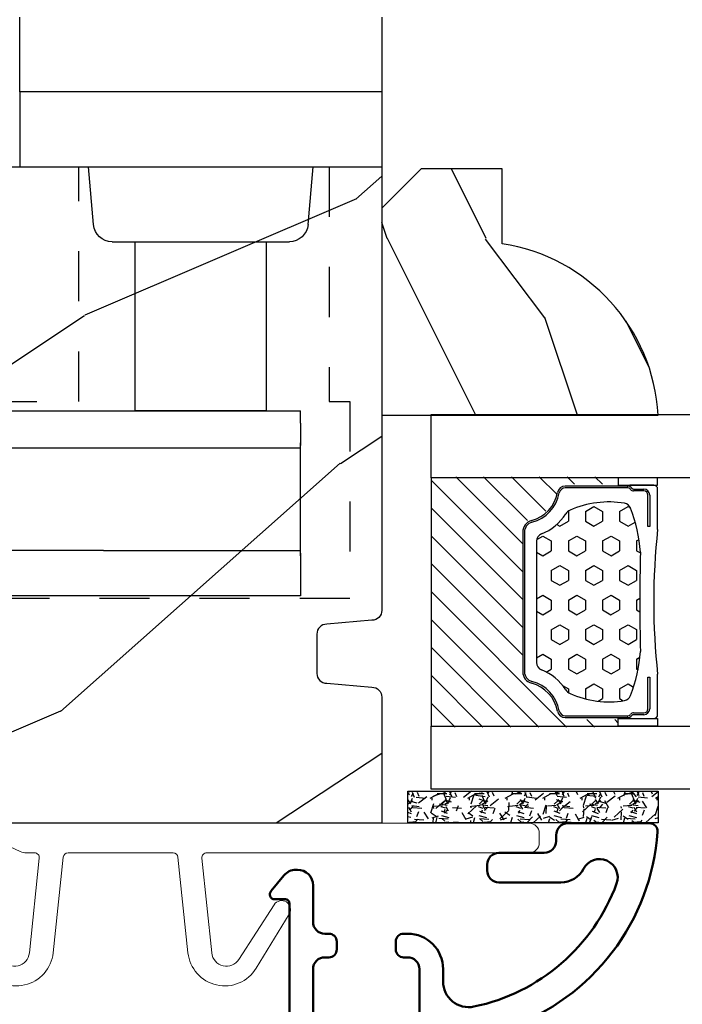
# Model space of a CAD drawing. Units: millimetres. Extents: x 986 to 2146, y -85 to 51.
# Drawn here: x 1246 to 1247, y -73 to -71 of the extents above; entities that cross this region are included whole.
import ezdxf

# ---------------------------------------------------------------- set-up
doc = ezdxf.new("R2010")
doc.units = ezdxf.units.MM
doc.header["$MEASUREMENT"] = 0
doc.header["$PDMODE"] = 3
doc.linetypes.add('HIDDEN', pattern=[0.375, 0.25, -0.125])
for name, color, linetype in [('Dimensions-Cotes', 7, 'Continuous'), ('Glass stop Colonial', 5, 'Continuous'), ('Sash Colonial', 4, 'Continuous'), ('Text English', 7, 'Continuous')]:
    doc.layers.add(name, color=color, linetype=linetype)
doc.styles.add('Century-10', font='GOTHIC.TTF', dxfattribs={"height": 0.3937})
doc.linetypes.add('Amzigzag', pattern='A,0.0001,[136,genltshp.shx,S=0.04,R=0,X=0,Y=0],-11', length=11.0001)
doc.dimstyles.new('1-1', dxfattribs={"dimtxt": 0.3937, "dimasz": 0.3937, "dimexe": 0.3937, "dimexo": 0.3937, "dimgap": 0.3937, "dimtad": 0, "dimtih": 1, "dimtoh": 1, "dimdec": 1, "dimlfac": 25.4, "dimzin": 0, "dimdsep": 46, "dimtxsty": 'Century-10', "dimcen": 0, "dimadec": 1, "dimazin": 0, "dimtfac": 1, "dimtdec": 1, "dimtofl": 0, "dimtmove": 0, "dimatfit": 3, "dimfxl": 0, "dimtolj": 1, "dimtzin": 0, "dimarcsym": 0})

# ---------------------------------------------------------------- blocks, each defined once
blk = doc.blocks.new('D-059')
h = blk.add_hatch()
h.set_pattern_fill('WOOD1', color=1, scale=10, style=0, pattern_type=2)
h.set_pattern_definition([(216.8699, (-335.2538867572125, -33.64992441792981), (29.99999917824452, 20.00000123263317), [5, -45]), (206.5651, (-329.2538867572125, -36.64992441792981), (-9.999991579409075, -10.00001309396381), [11.18034, -11.18034]), (198.4349, (-329.2538867572125, -41.64992441792981), (-20.00000434592961, -9.999984032227081), [6.32456, -25.29822])])
edge = h.paths.add_edge_path()
edge.add_line((-10.50000000000006, 0), (0, 0))
edge.add_line((0, 0), (0, 14.02984241998706))
edge.add_arc((0.5386931613429997, 4.701431212199643), 9.34395237485999, 93.30502196043827, 171.3918283291595)
edge.add_line((-8.699999999999818, 6.099999999999909), (-12.5, 6.099999999999909))
edge.add_line((-12.5, 6.099999999999909), (-12.50000000000006, 2))
edge.add_line((-12.50000000000006, 2), (-10.50000000000006, 0))
at = {"color": 4}
blk.add_lwpolyline([(-10.50000000000006, 0), (0, 0), (0, 14.02984241998706, 0.3545448909899596), (-8.699999999999818, 6.099999999999909), (-12.5, 6.099999999999909), (-12.50000000000006, 2)], format="xyb", close=True, dxfattribs=at)
blk = doc.blocks.new('BB-092')
at = {"color": 2, "linetype": 'Continuous', "lineweight": 15}
blk.add_lwpolyline([(2.597783700373113, 1.499999999999822), (-2.730749096794896, 1.499999999999822, -0.3838640350354224), (-2.979379570636909, 1.72386788418293), (-3.488832725155405, 6.570990868626545, 0.7174900197996413), (-6.954586739084945, 7.35088035950519), (-8.625728808637902, 4.609211286280974, 0.9872561786073514), (-7.863370023673994, 4.131010644997779), (-6.072300220241502, 6.90664892500336, -0.7078204945209061), (-4.696221007820256, 6.578396347450557), (-4.191482698210891, 1.776132115816658, -0.4452286853085292), (-4.440113172053131, 1.499999999999822), (-4.838805572295129, 1.499999999999822, 0.1095178116832467), (-5.155769268600622, 1.429730840277323), (-6.177791829081158, 0.9531538935182695, 0.8025848516715607), (-5.966482698210527, 4.973799150320701e-14), (20.68351730178956, -1.77635683940025e-13, 0.414213562373095), (21.18351730178956, 0.5000000000000497), (21.18351730178911, 0.9999999999998224, 0.414213562373095), (20.68351730178956, 1.499999999999822), (4.30714777563135, 1.499999999999822, -0.4452286853085293), (4.058517301789337, 1.776132115816715), (4.563255611398475, 6.578396347450557, -0.7078204945209227), (5.939334823820289, 6.906648925003587), (7.730404627252213, 4.131010644997382, 0.9872561786073518), (8.492763412216576, 4.609211286281258), (6.821621342663278, 7.350880359505076, 0.7174900197996411), (3.355867328734078, 6.570990868626829), (2.846414174215354, 1.723867884182987, -0.3838640350354225)], format="xyb", close=True, dxfattribs=at)
blk = doc.blocks.new('BB-089')
at = {"color": 181}
blk.add_line((5.030826649614028, -10.69999999999709), (5.030826649614028, -10.69999999999709), dxfattribs=at)
at = {"color": 181, "lineweight": 50}
blk.add_lwpolyline([(-46.97924132182561, -0.4269493281708492, -0.434102458797881), (-46.58015018723381, 3.637978807091713e-12), (-42.4320319135004, 9.094947017729282e-12, -0.4142135623722903), (-41.83203191350003, -0.5999999999912689), (-41.83203191350003, -0.9000000000032742, 0.414213562371763), (-41.23203191349785, -1.500000000001819), (-38.93203191349858, -1.500000000001819, -0.414213562373095), (-38.33203191349821, -2.100000000002183), (-38.33203191349821, -2.400000000005093, -0.414213562373095), (-38.93203191349858, -3.000000000003638), (-42.07461435146251, -3.000000000001819, -0.2779603782640859), (-43.22388416152353, -2.307600941057899, 0.9349184166584277), (-44.90197686280044, -3.055151374101115, 0.2592592214917639), (-37.65783473782176, -9.301980043501317, 0.4753869667671996), (-36.09413967708679, -8.029005214426434), (-36.09413967708679, -7.401389573418783, -0.4142135623725632), (-34.2941396770857, -5.601389573421329), (-34.09413967708497, -5.601389573421329, -0.414213562373095), (-33.69413967708533, -6.001389573420965), (-33.69413967708533, -6.401389573418783, -0.414213562373095), (-34.09413967708497, -6.801389573418419), (-34.29413967708388, -6.801389573420238, 0.414213562373095), (-34.89413967708424, -7.401389573419692), (-34.89413967708424, -10.90136275108671, 0.4142135623730949), (-34.29413967708388, -11.50136275108525), (-30.09413967708497, -11.50136275108707, 0.414213562373896), (-29.4941396770846, -10.90136275108671), (-29.4941396770846, -7.401389573420602, 0.4142135623722904), (-30.09413967708497, -6.801389573418419), (-30.2941396770857, -6.801389573418419, -0.414213562373095), (-30.69413967708533, -6.401389573418783), (-30.69413967708533, -6.001389573420965, -0.414213562373095), (-30.2941396770857, -5.601389573421329), (-30.09413967708497, -5.601389573423148, 0.414213562373095), (-29.4941396770846, -5.001389573422784), (-29.4941396770846, -3.155889573419699, -0.414213562373095), (-28.69413967708533, -2.355889573420427), (-28.63046387147318, -2.355889573420427, -0.2244763270160046), (-28.01221243436163, -2.648183791978568), (-27.37091637238154, -3.429112878126034, -0.6681786379237845), (-27.54769306767776, -3.855889573420427), (-28.09413967708565, -3.855889573420427, 0.4142135623731781), (-28.29413967708564, -4.055889573420473), (-28.29413967708388, -10.90136275108671, 0.414213562373095), (-27.69413967708533, -11.50136275108525), (-11.69413967708533, -11.50136275108525, 0.4142135623733585), (-11.09413967708315, -10.90136275108671), (-11.09413967708491, -4.055889573420359, 0.4142135623730534), (-11.2941396770849, -3.855889573420427), (-11.84058628649109, -3.855889573420427, -0.6681786379196869), (-12.01736298178912, -3.429112878126034), (-11.37606691980903, -2.648183791978568, -0.2244763270160045), (-10.75781548269748, -2.355889573420427), (-10.69413967708533, -2.355889573420427, -0.414213562373095), (-9.89413967708606, -3.155889573419699), (-9.89413967708424, -5.001389573422784, 0.4142135623730949), (-9.294139677085695, -5.601389573423148), (-9.094139677084968, -5.601389573421329, -0.414213562373095), (-8.694139677085332, -6.001389573420965), (-8.694139677085332, -6.401389573418783, -0.414213562373095), (-9.094139677084968, -6.801389573418419), (-9.294139677085695, -6.801389573418419, 0.4142135623730951), (-9.89413967708424, -7.401389573420602), (-9.89413967708424, -10.90136275108671, 0.4142135623730949), (-9.294139677083876, -11.50136275108525), (-5.094139677088606, -11.50136275108525, 0.414213562373095), (-4.494139677090061, -10.90136275108671), (-4.494139677088242, -7.401389573420602, 0.4142135623725677), (-5.094139677088606, -6.801389573418419), (-5.294139677089333, -6.801389573418419, -0.414213562373095), (-5.69413967708897, -6.401389573418783), (-5.69413967708897, -6.001389573420965, -0.414213562373095), (-5.294139677089333, -5.601389573421329), (-5.094139677086787, -5.601389573421329, -0.4142135623725632), (-3.294139677087514, -7.401389573420431), (-3.294139677085184, -7.864077853711876, 0.3419987131196749), (-3.144139679905322, -8.057727017381524, -0.7745966692413964), (-3.144139679905322, -8.445025344720818, 0.3419987131196323), (-3.294139677084786, -8.638674508390523), (-3.294139677084786, -9.864077816112058, 0.341998713119623), (-3.144139679905322, -10.05772697978176, -0.774596669241375), (-3.144139679905322, -10.44502530712106, 0.3419987131196348), (-3.294139677085184, -10.6386744707907), (-3.294139677082057, -11.10136275108528, 0.414213562372559), (-2.894139677082421, -11.50136275108525), (3.09999999998945, -11.50136275108525, 0.414213562373095), (3.699999999987995, -10.90136275108671), (3.699999999989814, -4.200000000002547, 0.414213562373095), (3.299999999990177, -3.80000000000291), (0.3000000000029104, -3.80000000000291, -0.4142135623714979), (-1.30000000000291, -2.200000000010732), (-1.30000000000291, -0.3999999999996362, -0.414213562373095), (-0.9000000000032742, 0), (-0.3999999999996362, 0, -0.414213562373095), (0, -0.3999999999996362), (-1.818989403545856e-12, -2.200000000002547, 0.3168089529982038), (0.198943749504906, -2.482467049825573, 0.3848691880012012), (0.5088325008109678, -2.354645029663516, -0.4207596768583059), (0.7794303766495432, -2.262122160259423), (1.213345373333141, -2.480949184213387, 0.1682775418291179), (1.310655821711407, -2.494033438688348, 0.220674392027259), (1.514072195968765, -2.344419268050842, -0.4039525268301628), (1.779430376649543, -2.262122160259423), (2.213345373333141, -2.480949184213387, 0.1682775418291179), (2.310655821711407, -2.494033438688348, 0.220674392027259), (2.514072195968765, -2.344419268050842, -0.4039525268301628), (2.779430376649543, -2.262122160259423), (3.213345373324046, -2.480949184213387, 0.1682775418299999), (3.310655821711407, -2.494033438688348, 0.2206743920232278), (3.514072195968765, -2.344419268049933, -0.4039525268314559), (3.779430376649543, -2.262122160255785), (4.219260959958774, -2.483932464871032, 0.117305786234003), (4.286804241295613, -2.500000000003638), (4.600000000024011, -2.500000000029104, -0.4142135623488499), (4.999999999992724, -2.900000000026921), (4.999999999990905, -12.40136275109035, -0.414213562373095), (4.39999999999236, -13.00136275108889), (-38.55963304952456, -13.00136275108889, -0.414213562373095), (-39.05963304952456, -12.50136275108889), (-39.05963304952456, -10.84660312246342, 0.3190548087954465), (-39.39505248279329, -10.37446623865253, -0.300580433036906)], format="xyb", close=True, dxfattribs=at)
blk = doc.blocks.new('*D672')
at = {"layer": 'Defpoints', "color": 0, "transparency": 16777216}
for p in [(1241.54099251575, -72.47085693782037), (1246.930253836177, -72.47085693782037), (1241.54099251575, -76.53349837913977)]:
    blk.add_point(p, dxfattribs=at)
at = {"layer": 'Dimensions-Cotes', "color": 0, "lineweight": -2, "transparency": 16777216}
for p, q in [((1241.54099251575, -72.86455693782037), (1241.54099251575, -76.92719837913977)), ((1246.930253836177, -72.86455693782037), (1246.930253836177, -76.92719837913977)), ((1241.93469251575, -76.53349837913977), (1242.231928376507, -76.53349837913977)), ((1246.536553836177, -76.53349837913977), (1246.239317975419, -76.53349837913977))]:
    blk.add_line(p, q, dxfattribs=at)
at = {"layer": 'Dimensions-Cotes', "color": 0, "transparency": 16777216}
for points in [[(1241.93469251575, -76.4678817124731), (1241.93469251575, -76.59911504580644), (1241.54099251575, -76.53349837913977)], [(1246.536553836177, -76.4678817124731), (1246.536553836177, -76.59911504580644), (1246.930253836177, -76.53349837913977)]]:
    blk.add_solid(points, dxfattribs=at)
at = {"layer": 'Dimensions-Cotes', "color": 0, "transparency": 16777216, "insert": (1244.235623175963, -76.53349837913977), "char_height": 0.3937, "attachment_point": 5, "style": 'Century-10'}
blk.add_mtext('\\A1;136.9 [5 3/8"]', dxfattribs=at)
blk = doc.blocks.new('*D911')
at = {"layer": 'Defpoints', "color": 0, "transparency": 16777216}
for p in [(1224.275034045239, -71.49599001524386), (1254.530877741325, -71.4959900152435), (1254.530877741325, -78.18762970881005)]:
    blk.add_point(p, dxfattribs=at)
at = {"layer": 'Text English', "color": 0, "lineweight": -2, "transparency": 16777216}
for p, q in [((1224.275034045239, -71.88969001524386), (1224.275034045239, -78.58132970881005)), ((1254.530877741325, -71.8896900152435), (1254.530877741325, -78.58132970881005)), ((1224.668734045239, -78.18762970881005), (1237.589687708374, -78.18762970881005)), ((1254.137177741325, -78.18762970881005), (1241.21622407819, -78.18762970881005))]:
    blk.add_line(p, q, dxfattribs=at)
at = {"layer": 'Text English', "color": 0, "transparency": 16777216}
for points in [[(1224.668734045239, -78.12201304214338), (1224.668734045239, -78.25324637547672), (1224.275034045239, -78.18762970881005)], [(1254.137177741325, -78.12201304214338), (1254.137177741325, -78.25324637547672), (1254.530877741325, -78.18762970881005)]]:
    blk.add_solid(points, dxfattribs=at)
at = {"layer": 'Text English', "color": 0, "transparency": 16777216, "insert": (1239.402955893282, -78.18762970881005), "char_height": 0.3937, "attachment_point": 5, "style": 'Century-10'}
blk.add_mtext('\\A1;FRAME SIZE', dxfattribs=at)
blk = doc.blocks.new('*D914')
at = {"layer": 'Defpoints', "color": 0, "transparency": 16777216}
for p in [(1246.930253836177, -72.47085693782036), (1251.27523126896, -72.47039803072525), (1246.930253836177, -76.53349837913977)]:
    blk.add_point(p, dxfattribs=at)
at = {"layer": 'Text English', "color": 0, "lineweight": -2, "transparency": 16777216}
for p, q in [((1246.930253836177, -72.86455693782035), (1246.930253836177, -76.92719837913977)), ((1251.27523126896, -72.86409803072524), (1251.27523126896, -76.92719837913977)), ((1246.536553836177, -76.53349837913977), (1246.142853836177, -76.53349837913977)), ((1251.66893126896, -76.53349837913977), (1252.06263126896, -76.53349837913977))]:
    blk.add_line(p, q, dxfattribs=at)
at = {"layer": 'Text English', "color": 0, "transparency": 16777216}
for points in [[(1246.536553836177, -76.4678817124731), (1246.536553836177, -76.59911504580644), (1246.930253836177, -76.53349837913977)], [(1251.66893126896, -76.4678817124731), (1251.66893126896, -76.59911504580644), (1251.27523126896, -76.53349837913977)]]:
    blk.add_solid(points, dxfattribs=at)
at = {"layer": 'Text English', "color": 0, "transparency": 16777216, "insert": (1249.102742552569, -76.53349837913977), "char_height": 0.3937, "attachment_point": 5, "style": 'Century-10'}
blk.add_mtext('\\A1;VISIBLE GLASS', dxfattribs=at)
blk = doc.blocks.new('BB-098-mp')
h = blk.add_hatch()
h.set_pattern_fill('WOOD1', color=1, scale=30, angle=120, pattern_type=2)
h.set_pattern_definition([(336.8699, (-31.98076211353316, -4.607695154586743), (-96.96152619690803, 47.94228235666634), [15, -135]), (326.5651, (-33.18653347947322, 15.48076211353315), (40.98078350176265, -10.98072059525047), [33.54102, -33.54102]), (318.4349, (-20.19615242270664, 22.98076211353316), (55.98072714693662, -36.96155946978202), [18.97368, -75.89466])])
edge = h.paths.add_edge_path()
edge.add_line((30.87687549357361, -25.15000000000146), (29.13083836971236, -25.15000000000146))
edge.add_line((29.13083836971236, -25.15000000000146), (29.13083836971236, -23.25))
edge.add_line((29.13083836971236, -23.25), (25.13083836971236, -23.25))
edge.add_line((25.13083836971236, -23.25), (25.13083836971236, -10.55000000000291))
edge.add_line((25.13083836971236, -10.55000000000291), (29.13083836971236, -10.55000000000291))
edge.add_line((29.13083836971236, -10.55000000000291), (29.13083836971236, -8.650000000001455))
edge.add_line((29.13083836971236, -8.650000000001455), (31.87687549357361, -8.650000000001455))
edge.add_line((31.87687549357361, -8.650000000001455), (31.87687549357361, -4))
edge.add_arc((27.87687549357361, -4), 4, 0, 90)
edge.add_line((27.87687549357361, 0), (0, 0))
edge.add_line((0, 0), (0, -22.5))
edge.add_arc((0.5, -22.5), 0.5, 180, 270)
edge.add_line((0.5, -23), (2.80000000000291, -23.19999999999709))
edge.add_arc((2.80000000000291, -23.69999999999709), 0.5, 0, 90, ccw=False)
edge.add_line((3.30000000000291, -23.69999999999709), (3.30000000000291, -25.69999999999709))
edge.add_arc((2.80000000000291, -25.69999999999709), 0.5, -90, 0, ccw=False)
edge.add_line((2.80000000000291, -26.19999999999709), (0.5, -26.40000000000873))
edge.add_arc((0.5, -26.90000000000873), 0.5, 90, 180)
edge.add_line((0, -26.90000000000873), (0, -33.30000000000291))
edge.add_line((0, -33.30000000000291), (37.98680503768992, -33.30000000000291))
edge.add_line((37.98680503768992, -33.30000000000291), (37.98680503768992, -29.08565371011851))
edge.add_line((37.98680503768992, -29.08565371011851), (34.98677189025081, -27.54893246054754))
edge.add_line((34.98677189025081, -27.54893246054754), (30.87687549357361, -27.49864887779404))
edge.add_line((30.87687549357361, -27.49864887779404), (30.87687549357361, -25.15000000000146))
at = {"color": 4}
blk.add_line((30.87687549357361, -27.49864887778676), (30.87687549357361, -25.15000000000146), dxfattribs=at)
blk.add_lwpolyline([(30.87687549357361, -25.15000000000146), (29.13083836971236, -25.15000000000146), (29.13083836971236, -23.25), (25.13083836971236, -23.25), (25.13083836971236, -10.55000000000291), (29.13083836971236, -10.55000000000291), (29.13083836971236, -8.650000000001455), (31.87687549357361, -8.650000000001455), (31.87687549357361, -4, 0.414213562373095), (27.87687549357361, 0), (0, 0), (0, -22.5, 0.414213562373095), (0.5, -23), (2.80000000000291, -23.19999999999709, -0.414213562373095), (3.30000000000291, -23.69999999999709), (3.30000000000291, -25.69999999999709, -0.414213562373095), (2.80000000000291, -26.19999999999709), (0.5, -26.40000000000873, 0.414213562373095), (0, -26.90000000000873), (0, -33.30000000000291), (37.98680503768992, -33.30000000000291), (37.98680503768992, -29.08565371011851), (34.98677189025081, -27.54893246054754), (30.87687549357361, -27.49864887779404)], format="xyb", close=True, dxfattribs=at)
at = {"color": 4, "linetype": 'HIDDEN', "ltscale": 10}
blk.add_lwpolyline([(15.38083836971236, 0), (2.680838369713456, 0), (2.680838369713456, -11.90000000000146), (1.630838369712365, -11.90000000000146), (1.630838369712365, -21.90000000000146), (25.13083836971236, -21.90000000000146), (25.13083836971236, -11.90000000000146), (25.13083836971236, -11.90000000000146), (15.38083836971236, -11.90000000000146)], close=True, dxfattribs=at)
blk = doc.blocks.new('V-042')
h = blk.add_hatch()
h.set_pattern_fill('HEX', scale=4, style=0)
h.set_pattern_definition([(0, (-287.4581101923186, 1960.29514648825), (0, 0.8660254037844386), [0.5, -1]), (120, (-287.4581101923186, 1960.29514648825), (-0.75, -0.4330127018922191), [0.4999999999999996, -0.9999999999999992]), (59.99999999999999, (-286.9581101923186, 1960.29514648825), (-0.7499999999999999, 0.4330127018922194), [0.5, -1])])
h.paths.add_polyline_path([(12.0242179772126, 10.62368122440758, -0.01058813628495929), (6.975782022788916, 10.62368122440796, 0.07655626028520156), (4.746910343559633, 10.12808478556243, 0.2636850920181423), (4.497782310367621, 9.822240287701614, 0.1486430742431024), (4.852010365365453, 7.052547432361989, 0.145267260748157), (5.0376591025477, 6.836927438697027, -0.1572620534238645), (6.05039310008974, 5.603333331706768, 0.3080691872821474), (6.422534053075195, 5.349999998373494), (12.57746594692503, 5.349999998373494, 0.3080691872803069), (12.94960689990681, 5.603333331708217, -0.1572620534238413), (13.96234089745465, 6.836927438693424, 0.1452672607479057), (14.1479896346292, 7.05254743236439, 0.148643074243046), (14.50221768963474, 9.822240287702012, 0.2636850920185184), (14.25308965643984, 10.1280847855611, 0.07655626028514052)])
h = blk.add_hatch()
h.set_pattern_fill('ANSI31', scale=8, style=0)
h.set_pattern_definition([(45, (-287.4581101923186, 1960.29514648825), (-0.7071067811865476, 0.7071067811865476), [])])
h.paths.add_polyline_path([(12.52095870867493, 4.649999998385965), (6.480741221387461, 4.649999998385965), (5.856637523691461, 4.650296192671021, -0.3414039312993768), (5.276010893879629, 5.099058888069067, 0.2909450072482266), (3.857872961523753, 6.419470534126731, -0.361442010360135), (3.530849965030484, 6.812757143311273), (3.530849965036623, 9.499999999998408), (3.150849965037651, 9.499999999998408), (3.150849965037651, 0), (15.85084996503747, 0), (15.85084996503747, 9.499999999998408), (15.47084996503759, 9.499999999998408), (15.47084996504464, 6.812757143311273, -0.361442010358463), (15.14382696855091, 6.419470534129914, 0.2909450072481536), (13.72568903619958, 5.09905888806793, -0.3411389941978187), (13.14563192558944, 4.650296462959886)])
at = {"color": 7, "linetype": 'Amzigzag', "ltscale": 1.5}
blk.add_line((-2.70042511299016, 34.79851369385051), (21.22461951142259, 34.79851369385051), dxfattribs=at)
at = {"color": 181, "linetype": 'Continuous', "lineweight": 25}
for p, q in [((5.829999999987649, 11.49999999999841), (3.7800000000002, 11.49999999999841)), ((15.22000000000003, 11.49999999999841), (13.17000000001258, 11.49999999999841)), ((3.579999999999927, 11.29999999999859), (3.579999999999927, 10.0809027799985)), ((4.078469536299963, 11.09714386614837), (5.678469536287594, 11.09714386614837)), ((5.678469536287594, 11.00714386614868), (4.078469536299963, 11.00714386614868)), ((5.678469536287594, 11.09714386614837), (5.678469536287594, 11.00714386614868)), ((13.32153046370013, 11.09714386614837), (14.92153046370004, 11.09714386614837)), ((13.32153046370013, 11.00714386614868), (13.32153046370013, 11.09714386614837)), ((14.92153046370004, 11.00714386614868), (13.32153046370013, 11.00714386614868)), ((15.42000000000007, 10.0809027799985), (15.42000000000007, 11.29999999999859)), ((3.778469536300236, 10.28012240339854), (3.778469536300236, 10.79714386614864)), ((3.868469536299926, 10.79714386614864), (3.868469536299926, 10.28012240339854)), ((15.13153046370007, 10.28012240339854), (15.13153046370007, 10.79714386614864)), ((15.22153046370022, 10.79714386614864), (15.22153046370022, 10.28012240339854)), ((3.629150034962549, 9.950006602136227), (3.629150034962549, 9.99275714331111)), ((3.715435414600051, 10.17620114553597), (3.73861402577495, 10.19538899443592)), ((3.719150034962695, 9.99275714331111), (3.719150034962695, 6.812757143311273)), ((3.796004971712591, 10.12606165982356), (3.772826360537692, 10.10687381092362)), ((15.22717363946253, 10.10687381092362), (15.20399502828764, 10.12606165982356)), ((15.26138597422505, 10.19538899443592), (15.28456458540018, 10.17620114553597)), ((15.28084996503753, 6.812757143311273), (15.28084996503753, 9.99275714331111)), ((15.37084996503768, 9.99275714331111), (15.37084996503768, 9.950006602136227)), ((3.624913998212833, 9.950006602136227), (3.629150034962549, 9.950006602136227)), ((3.629150034962549, 9.950006602136227), (3.629150034962549, 6.812757143311273)), ((15.37084996503768, 9.950006602136227), (15.37508600178762, 9.950006602136227)), ((15.37084996503768, 6.812757143311273), (15.37084996503768, 9.950006602136227)), ((6.422534053075196, 5.349999998373505), (12.57746594692503, 5.349999998373505)), ((5.954937588825032, 4.740296192673441), (6.579041291312478, 4.739999998386111)), ((5.954937588825032, 4.650296192673295), (6.579041291312478, 4.649999998385965)), ((6.579041291312478, 4.739999998386111), (12.42095870867502, 4.739999998386111)), ((6.579041291312478, 4.649999998385965), (12.42095870867502, 4.649999998385965)), ((12.42095870867502, 4.739999998386111), (13.04506241117519, 4.740296192673441)), ((12.42095870867502, 4.649999998385965), (13.04506241117519, 4.650296192673295))]:
    blk.add_line(p, q, dxfattribs=at)
at = {"color": 5}
blk.add_line((3.200000000000045, 0), (15.80000000000018, 0), dxfattribs=at)
for points in [[(3.200000000000045, 34.79851369385051), (3.200000000000045, 0), (0, 0), (0, 34.79851369385051)], [(19, 34.79851369385051), (19, 0), (15.80000000000018, 0), (15.80000000000018, 34.79851369385051)]]:
    blk.add_lwpolyline(points, dxfattribs=at)
for points in [[(3.200000000000045, 9.499999999998408), (3.579999999999927, 9.499999999998408), (3.579999999999927, 11.49999999999841), (3.200000000000045, 11.49999999999841)], [(15.80000000000018, 9.499999999998408), (15.42000000000007, 9.499999999998408), (15.42000000000007, 11.49999999999841), (15.80000000000018, 11.49999999999841)]]:
    blk.add_lwpolyline(points, close=True, dxfattribs=at)
at = {"color": 181, "linetype": 'Continuous', "lineweight": 25}
for centre, radius, start, end in [((3.7800000000002, 11.29999999999859), 0.2000000000000455, 90, 180), ((9.499999999993854, 45.07225012036891), 33.77225011966002, 263.7613993379575, 276.2386006620426), ((15.22000000000003, 11.29999999999859), 0.2000000000000455, 0, 90), ((4.078469536299963, 10.79714386614864), 0.2999999999999617, 90, 180), ((4.078469536299963, 10.79714386614864), 0.2099999999999618, 90, 180), ((14.92153046370004, 10.79714386614864), 0.2999999999999617, 0, 90), ((14.92153046370004, 10.79714386614864), 0.2099999999999654, 0, 90), ((7.470266914075182, 3.139999995873723), 7.500000002535077, 93.78032849573468, 111.2915739133364), ((9.500000000011203, 129.8106147255348), 119.2136602650827, 268.7867342938476, 271.2132657062721), ((11.52973308592505, 3.139999995873723), 7.500000002535077, 68.70842608666437, 86.21967150426532), ((3.790064175737825, 10.07982775782352), 0.2100669264910994, 179.7067862955089, 218.1701594432899), ((3.867295065237613, 9.99275714331111), 0.2381450302755184, 129.6188297048955, 180), ((3.867295065237613, 9.99275714331111), 0.148145030275522, 129.618829704979, 180), ((3.668469536300108, 10.28012240339854), 0.1099999999990082, 309.6188297048956, 0), ((3.668469536300108, 10.28012240339854), 0.1999999999990081, 309.6188297048956, 0), ((4.892156027262445, 9.755386930261238), 0.3999999999755061, 111.2915739132246, 170.3788098722446), ((14.10784397273756, 9.755386930261238), 0.3999999999755027, 9.621190127755456, 68.70842608677543), ((15.33153046370012, 10.28012240339854), 0.1999999999990061, 180, 230.3811702951038), ((15.33153046370012, 10.28012240339854), 0.1099999999990047, 180, 230.3811702951038), ((15.13270493476261, 9.99275714331111), 0.148145030275522, 0, 50.38117029502104), ((15.13270493476261, 9.99275714331111), 0.2381450302755184, 0, 50.38117029510446), ((15.20993582425012, 10.07982775782352), 0.2100669264910994, 321.8298405567101, 0.2932137044910743), ((9.23026691343739, 9.019999998360845), 4.800000000013958, 170.3788098722446, 204.197670639406), ((9.76973308656261, 9.019999998360845), 4.800000000013958, 335.8023293605938, 9.621190127755456), ((5.308078755787392, 7.25749040798587), 0.4999999999996283, 204.197670639406, 237.2592076313481), ((13.69192124421261, 7.25749040798587), 0.4999999999996266, 302.7407923686519, 335.8023293605938), ((4.02915003496264, 6.812757143311273), 0.4000000000071304, 180, 259.487938528971), ((4.02915003496264, 6.812757143311273), 0.3100000000071432, 180, 259.487938528971), ((3.626695112337529, 4.643852909823408), 1.895927364798737, 14.59957465771862, 79.48793852897185), ((3.631476905687578, 4.649999998373687), 2.600000000001068, 21.51018826678256, 57.25920763134807), ((15.36852309431265, 4.649999998373687), 2.600000000001068, 122.7407923686519, 158.4898117332174), ((15.37330488766247, 4.643852909823408), 1.895927364798735, 100.5120614710281, 165.4004253422814), ((14.97084996503759, 6.812757143311273), 0.3100000000071504, 280.5120614710281, 0), ((14.97084996503759, 6.812757143311273), 0.4000000000071255, 280.5120614710281, 0), ((3.626695112337529, 4.643852909823408), 1.805927364798801, 14.59957465771862, 79.48793852897185), ((15.37330488766247, 4.643852909823408), 1.805927364798811, 100.5120614710281, 165.4004253422814), ((6.422534053075196, 5.749999998373596), 0.4000000000001016, 201.5101882667825, 270), ((12.57746594692503, 5.749999998373596), 0.4000000000001016, 270, 338.4898117332172), ((5.954937588825032, 5.250296192660926), 0.5999999999899248, 194.5995746577184, 270), ((5.954937588825032, 5.250296192660926), 0.5099999999899207, 194.5995746577184, 270), ((13.04506241117519, 5.250296192660926), 0.5099999999899261, 270, 345.4004253422814), ((13.04506241117519, 5.250296192660926), 0.5999999999899243, 270, 345.4004253422814)]:
    blk.add_arc(centre, radius, start, end, dxfattribs=at)
blk = doc.blocks.new('V-006')
h = blk.add_hatch()
h.set_pattern_fill('GRAVEL', color=5, scale=0.075, style=0)
h.set_pattern_definition([(228.0128, (-26.72399009913994, -53.63578469025791), (-15.24001294942201, -17.14502106713443), [0.25629075, -25.372875]), (184.9697, (-26.89544009913994, -53.82628469025791), (22.86003697963434, 1.904986556540594), [0.43980375, -43.54049999999999]), (132.5104, (-27.33359009913994, -53.86438469025791), (19.04998613874877, -20.95502046934531), [0.3101114999999999, -30.701025]), (267.2737, (-28.07654009913994, -54.34063469025791), (1.904991728121129, 38.09998774002482), [0.40050375, -39.6498]), (292.8337, (-28.09559009913994, -54.74068469025791), (-9.525027041626428, 22.86001299753833), [0.3927255, -38.87985]), (357.2737, (-27.94319009913994, -55.10263469025791), (-38.09998774002482, 1.904991728121131), [0.40050375, -39.6498]), (37.6942, (-27.54314009913994, -55.12168469025791), (-24.76501564592995, -19.04998301773867), [0.5296454999999999, -52.434825]), (72.2553, (-27.12404009913994, -54.79783469025791), (13.3350266741004, 41.91001215452729), [0.50004, -49.503975]), (121.4296, (-26.97164009913994, -54.32158469025791), (-15.24000392644836, 24.76497086997952), [0.40185975, -39.784125]), (175.2364, (-27.18119009913994, -53.97868469025791), (20.95498353979084, -1.904982122040867), [0.4587847499999998, -22.48042499999999]), (222.3974, (-27.63839009913994, -53.94058469025791), (-22.86000068792978, -20.95497273797773), [0.5933085, -58.7376]), (138.8141, (-26.19059009913994, -54.35968469025791), (-13.33499150566855, 11.429982417843), [0.20250375, -20.04795]), (171.4692, (-26.34299009913994, -54.22633469025791), (24.76496219669355, -3.810009600034274), [0.3852614999999997, -38.14094999999997]), (225, (-26.72399009913994, -54.16918469025791), (-2.664535259100376e-16, -1.904998701525148), [0.26940675, -2.4246675]), (203.1986, (-26.85734009913994, -53.94058469025791), (9.525032119193124, 3.810016705729698), [0.14508075, -14.36295]), (291.8014, (-26.99069009913994, -53.99773469025791), (-1.905001336420882, 5.715003681548898), [0.2051745, -10.0536]), (30.9638, (-26.91449009913994, -54.18823469025791), (5.71499396610617, 3.810002968995414), [0.3332399999999998, -10.77472499999999]), (161.5651, (-26.62874009913994, -54.01678469025791), (3.810001738635735, -1.904997166848807), [0.24096525, -5.783174999999999]), (16.38950000000001, (-28.09559009913994, -53.99773469025791), (19.05001051047701, 5.714988112475853), [0.337566, -33.4191]), (70.3462, (-27.77174009913994, -53.90248469025791), (-7.619978766507381, -20.95497036640875), [0.28319925, -28.03664999999999]), (293.1986, (-26.62874009913994, -53.63578469025791), (-3.810016705729698, 9.525032119193124), [0.29016, -14.2179]), (343.6105, (-26.51444009913994, -53.90248469025791), (-19.05001051047701, 5.714988112475859), [0.3375659999999998, -33.41909999999997]), (339.444, (-28.09559009913994, -55.17883469025791), (-9.525011823191932, 3.809995377037603), [0.32552625, -15.950775]), (294.7751, (-27.79079009913994, -55.29313469025791), (-9.52497780272013, 20.9549902696175), [0.2727539999999997, -27.00269999999999]), (66.80140000000002, (-26.60969009913994, -55.54078469025791), (3.810016705729701, 9.525032119193124), [0.29016, -14.2179]), (17.35400000000001, (-26.49539009913994, -55.27408469025791), (-24.76500133639497, -7.619988506704224), [0.31933725, -31.6143]), (69.444, (-27.54314009913994, -55.54078469025791), (-3.809995377037608, -9.52501182319193), [0.1627635, -16.1136]), (101.3098999999999, (-26.72399009913994, -55.54078469025791), (-1.904990597165511, 7.619975595676966), [0.09713624999999998, -9.616499999999998]), (165.9638, (-26.74304009913994, -55.44553469025791), (5.715004016022879, -1.904996703092731), [0.3927255, -7.4617875]), (186.0090000000001, (-27.12404009913994, -55.35028469025791), (19.04997190832096, 1.904995551410894), [0.36395025, -36.03105]), (303.6901, (-26.91449009913994, -54.35968469025791), (-1.905000653480424, 3.809996324423879), [0.274743, -6.593834999999999]), (353.1572, (-26.76209009913994, -54.58828469025791), (32.38501339248256, -3.810017063741129), [0.4796677499999999, -47.48699999999999]), (60.94540000000001, (-26.28584009913994, -54.64543469025791), (-7.619982274371817, -13.33496820812559), [0.196131, -19.41705]), (90, (-26.19059009913994, -54.47398469025791), (-1.905, 1.905), [0.1143, -1.7907]), (120.2564, (-27.16214009913994, -55.29313469025791), (7.619983850127083, -13.33499327435817), [0.26465025, -26.200425]), (48.01279999999999, (-27.29549009913994, -55.06453469025791), (15.240012949422, 17.14502106713443), [0.51258225, -25.1166]), (0, (-26.95259009913994, -54.68353469025791), (1.905, 1.905), [0.4953, -1.4097]), (325.3048, (-26.45729009913994, -54.68353469025791), (-19.04996699321526, 13.33500126786357), [0.3012075, -29.819475]), (254.0546, (-26.20964009913994, -54.85498469025791), (-1.905004859776106, -7.620018152402721), [0.27737175, -13.591275]), (207.646, (-26.28584009913994, -55.12168469025791), (-36.19498728676704, -19.05001198104254), [0.4516087499999999, -44.709375]), (175.4261, (-26.68589009913994, -55.33123469025791), (-24.76500570356064, 1.904990783414596), [0.4777717499999997, -47.29934999999997]), (175.4261, (-26.68589009913994, -55.33123469025791), (-24.76500570356064, 1.904990783414596), [0.4777717499999997, -47.29934999999997])])
h.paths.add_polyline_path([(6.356499999999983, 0), (6.356499999999983, 1.599999999999909), (-6.356499999999983, 1.599999999999909), (-6.356499999999983, 0)])
at = {"color": 5}
blk.add_line((-6.356499999999983, 0), (-6.356499999999983, 1.599999999999909), dxfattribs=at)
blk.add_lwpolyline([(-6.356499999999983, 0), (-6.356499999999983, 1.599999999999909), (6.356499999999983, 1.599999999999909), (6.356499999999983, 0)], close=True, dxfattribs=at)
blk = doc.blocks.new('Q-084-d')
at = {"color": 3}
for p, q in [((-5.000000000000909, -6.184563972055912e-11), (5.000000000000909, 6.184563972055912e-11)), ((5.000000000015461, -0.9999999999381544), (5.000000000000909, 6.184563972055912e-11)), ((-4.999999999988177, -1.000000000058208), (-5.000000000000909, -6.184563972055912e-11)), ((-4.999999999988177, -1.000000000058208), (5.000000000015461, -0.9999999999381544)), ((-2.999999999933607, -5.400000000037835), (-2.999999999986358, -1.00000000003638)), ((3.000000000068212, -5.399999999965075), (3.000000000013642, -0.9999999999636202)), ((-4.999999999931788, -5.400000000063301), (5.000000000066393, -5.399999999935972)), ((-4.999999999922693, -6.200000000000728), (-4.999999999931788, -5.400000000063301)), ((5.000000000077307, -6.200000000000728), (5.000000000066393, -5.399999999935972)), ((-7.999999999893589, -6.200000000000728), (8.000000000104592, -6.200000000000728)), ((-7.999999999893589, -8.399999999997817), (-7.999999999893589, -6.200000000000728)), ((8.000000000104592, -8.399999999997817), (8.000000000104592, -6.200000000000728)), ((-7.999999999893589, -8.399999999997817), (8.000000000104592, -8.399999999997817)), ((-4.999999999895408, -8.400000000059663), (-4.999999999869942, -10.4000000000633)), ((5.000000000128239, -10.39999999993961), (5.000000000106411, -8.39999999993961)), ((5.000000000128239, -10.39999999993961), (-4.999999999869942, -10.4000000000633)), ((-4.999999999871761, -10.4000000000633), (-4.999999999846295, -12.49380903146448)), ((-3.229999999847678, -12.49380903144629), (-3.229999999871325, -10.40000000004147)), ((-3.224999999859392, -11.40000000004147), (-3.224999999870306, -10.40000000004147)), ((3.225000000141335, -11.39999999996144), (3.225000000130422, -10.39999999996144)), ((3.230000000127802, -10.3999999999578), (3.230000000153268, -12.49380903136625)), ((5.000000000153705, -12.49380903134079), (5.000000000128239, -10.39999999993961)), ((-3.224999999859392, -11.40000000004147), (3.225000000141335, -11.39999999996144)), ((-2.599999999895772, -23.40000000000146), (-2.599999999895772, -11.4000000000342)), ((2.600000000104956, -23.39999999999782), (2.600000000103137, -11.39999999996871)), ((-4.999999999846295, -12.49380903146448), (-4.999999999809916, -15.30619096865848)), ((-3.22999999982585, -14.09862565913136), (-3.229999999847678, -12.49380903144629)), ((3.230000000153268, -12.49380903136625), (3.230000000173277, -14.09028711138671)), ((5.000000000188265, -15.30619096853479), (5.000000000153705, -12.49380903134079)), ((-3.229999999838583, -13.11906989322233), (-2.97306403948005, -13.11906989321869)), ((2.974855506560743, -13.11906989314593), (3.230000000160544, -13.1190698931423)), ((-4.99999999978445, -17.4000000000633), (-4.999999999809916, -15.30619096865848)), ((5.000000000188265, -15.30619096853479), (5.000000000213731, -17.39999999993961)), ((-4.499999999895408, -15.90000000000146), (-4.108493689963325, -15.90000000000146)), ((-4.499999999895408, -15.90000000000146), (-4.499999999895408, -33.40000000000146)), ((4.600000000101318, -15.89999999999782), (4.90000000010059, -15.89999999999782)), ((4.900000000104228, -33.39999999999782), (4.90000000010059, -15.89999999999782)), ((-4.99999999978445, -17.4000000000633), (-4.499999999897227, -17.40000000005602)), ((4.900000000104228, -17.39999999994325), (5.000000000213731, -17.39999999993961)), ((-2.599999999897591, -33.35012547011502), (-2.599999999895772, -23.40000000000146)), ((2.600000000104956, -23.39999999999782), (2.600000000104956, -33.34987437106611)), ((-3.866666666564015, -33.39999999999782), (-4.499999999895408, -33.40000000000146)), ((-3.866666666564015, -33.39999999999782), (-2.866507320047276, -33.39999999999782)), ((2.86794919253316, -33.40000000000146), (-2.866507320047276, -33.39999999999782)), ((2.86794919253316, -33.40000000000146), (4.600000000104956, -33.40000000000146)), ((4.600000000104956, -33.40000000000146), (4.900000000104228, -33.39999999999782))]:
    blk.add_line(p, q, dxfattribs=at)
for centre, major_axis, ratio, start_param, end_param in [((-4.599999999893953, -9.241671881522052), (4.25585492772958e-14, -6.666666666666375), 0.299999999999974, 0.3754236079810838, 1.241106878430123), ((4.600000000103137, -9.233333333333576), (4.255854927729584e-14, -6.666666666666381), 0.2999999999999741, 5.043400708469196, 6.283185307179622), ((-3.499999999897227, -18.54519570615594), (-2.127927463864792e-14, 3.33333333333319), 0.2999999999999741, 0.3754236079811064, 0.6541610356266734)]:
    blk.add_ellipse(centre, major_axis=major_axis, ratio=ratio, start_param=start_param, end_param=end_param, dxfattribs=at)
for points, knots in [([(-2.866507320047276, -33.39999999999782), (-2.823305767632519, -33.39999999999782), (-2.784771705034473, -33.39914718199725), (-2.649790640590254, -33.39150574860105), (-2.599999999895772, -33.37518390095283), (-2.599999999897591, -33.35012547011502)], [0.2017030889738361, 0.2017030889738361, 0.2017030889738361, 0.2017030889738361, 0.2263151793231565, 0.2263151793231565, 0.301678999283586, 0.301678999283586, 0.301678999283586, 0.301678999283586]), ([(2.600000000104956, -33.34987437106611), (2.600000000103137, -33.37499581895099), (2.649788986081148, -33.39138499065302), (2.785139072798302, -33.39912957765773), (2.824162358249851, -33.39999999999782), (2.86794919253316, -33.40000000000146)], [0.3043866970973658, 0.3043866970973658, 0.3043866970973658, 0.3043866970973658, 0.3797510407541784, 0.3797510407541784, 0.4046371916612811, 0.4046371916612811, 0.4046371916612811, 0.4046371916612811])]:
    blk.add_open_spline(points, degree=3, knots=knots, dxfattribs=at)
blk = doc.blocks.new('Q-225-avec-spindle')
at = {"color": 3}
for p, q in [((4.206412995699793e-12, 4), (3.012701199622825e-12, 2)), ((9.675000000003024, 1.999999999996362), (9.675000000004161, 3.999999999996362)), ((5.684341886080801e-13, 2), (9.675000000000523, 1.999999999996362)), ((5.684341886080801e-13, 2), (0, 0)), ((9.675000000000523, 1.999999999996362), (9.674999999999955, -3.637978807091713e-12)), ((9.674999999999955, -3.637978807091713e-12), (0, 0)), ((1.97254556501548, -1.543577871374509), (1.837500000001228, -1.818989403545856e-12)), ((7.702454434986066, -1.543577871376328), (7.837500000001228, -3.637978807091713e-12)), ((7.204357085940046, -2.000000000003638), (2.470642914061159, -2.000000000001819))]:
    blk.add_line(p, q, dxfattribs=at)
blk.add_lwpolyline([(3.087500000000603, -6.515000000002728), (6.587500000000603, -6.515000000002728), (6.587500000000603, -2.000000000002728), (3.087500000000603, -2.000000000002728)], close=True, dxfattribs=at)
for centre, start, end in [((2.47064291406133, -1.500000000001819), 185.0000000000782, 269.9999999999804), ((7.204357085940217, -1.500000000003638), 269.9999999999804, 354.9999999999218)]:
    blk.add_arc(centre, 0.5, start, end, dxfattribs=at)

msp = doc.modelspace()

# ---------------------------------------------------------------- block references
for name, p, xscale, yscale, zscale in [('Q-225-avec-spindle', (1246.379318425908, -71.14408793782171), -0.074803, 0.074803, 0.074803), ('BB-098-mp', (1246.379335837639, -71.14408793773478), -0.03937, 0.03937, 0.03937)]:
    msp.add_blockref(name, p, dxfattribs=dict(xscale=xscale, yscale=yscale, zscale=zscale))
at = {"yscale": 0.03937, "zscale": 0.03937}
for name, p, xscale, rotation in [('Q-084-d', (1244.901729319293, -71.8082535474494), -0.03937, 90), ('V-042', (1246.477743425908, -71.63896254744957), 0.03937, 270), ('V-006', (1246.681417916983, -72.39092954744952), 0.03937, 180), ('BB-092', (1245.859818358134, -72.45510893782054), -0.03937, 180)]:
    msp.add_blockref(name, p, dxfattribs=dict(at, xscale=xscale, rotation=rotation))
at = {"layer": 'Glass stop Colonial', "xscale": 0.03937, "yscale": 0.03937, "zscale": 0.03937, "rotation": 269.9999999999999}
msp.add_blockref('D-059', (1246.379336915393, -71.64014993782008), dxfattribs=at)
at = {"layer": 'Sash Colonial', "xscale": -0.03937, "yscale": 0.03937, "zscale": 0.03937}
msp.add_blockref('BB-089', (1245.080645323305, -72.45510893782054), dxfattribs=at)

# ---------------------------------------------------------------- dimensions: what is measured, and where the dimension line sits
at = {"layer": 'Dimensions-Cotes'}
dim = msp.add_linear_dim(base=(1241.54099251575, -76.53349837913977), p1=(1246.930253836177, -72.47085693782037), p2=(1241.54099251575, -72.47085693782037), angle=180, dimstyle='1-1', dxfattribs=at)
dim.commit()
dim.dimension.update_dxf_attribs({"geometry": '*D672', "text_midpoint": (1244.235623175963, -76.53349837913977), "dimtype": 160})
at = {"layer": 'Text English'}
dim = msp.add_linear_dim(base=(1254.530877741325, -78.18762970881005), p1=(1224.275034045239, -71.49599001524386), p2=(1254.530877741325, -71.4959900152435), text='FRAME SIZE', dimstyle='1-1', dxfattribs=at)
dim.commit()
dim.dimension.update_dxf_attribs({"geometry": '*D911', "text_midpoint": (1239.402955893282, -78.18762970881005), "dimtype": 160})
dim = msp.add_linear_dim(base=(1246.930253836177, -76.53349837913977), p1=(1251.27523126896, -72.47039803072525), p2=(1246.930253836177, -72.47085693782036), angle=180, text='VISIBLE GLASS', dimstyle='1-1', override={"dimgap": 2}, dxfattribs=at)
dim.commit()
dim.dimension.update_dxf_attribs({"geometry": '*D914', "text_midpoint": (1249.102742552569, -76.53349837913977), "dimtype": 160})

doc.saveas('drawing.dxf')
